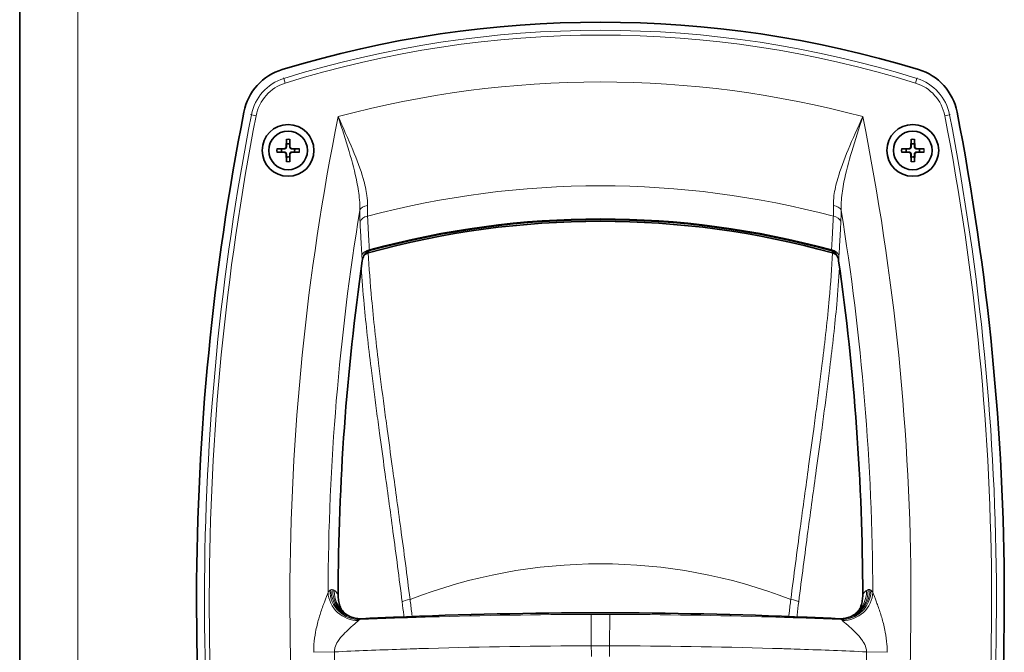
# Model space of a CAD drawing. Units: millimetres. Extents: x 0 to 3360, y 0 to 2376.
# Drawn here: x 1449 to 1652, y 1819 to 1950 of the extents above; entities that cross this region are included whole.
import ezdxf

# ---------------------------------------------------------------- set-up
doc = ezdxf.new("R2010")
doc.units = ezdxf.units.MM
doc.header["$LTSCALE"] = 8
doc.layers.add('Visibile (ISO)', color=7, linetype='Continuous', lineweight=35)
doc.layers.add('Visibile sottile (ISO)', color=7, linetype='Continuous', lineweight=18)

msp = doc.modelspace()

# ---------------------------------------------------------------- linework, layer by layer
at = {"layer": 'Visibile (ISO)'}
for p, q in [((1448.904, 1586.934), (1448.904, 2074.934)), ((1504.035, 1925.293), (1503.968, 1923.636)), ((1504.689, 1925.293), (1504.756, 1923.636)), ((1633.119, 1925.293), (1633.051, 1923.636)), ((1633.772, 1925.293), (1633.839, 1923.636)), ((1502.003, 1923.26), (1503.66, 1923.328)), ((1502.003, 1922.607), (1503.66, 1922.54)), ((1506.721, 1923.26), (1505.064, 1923.328)), ((1506.721, 1922.607), (1505.064, 1922.54)), ((1631.086, 1923.26), (1632.743, 1923.328)), ((1631.086, 1922.607), (1632.743, 1922.54)), ((1635.805, 1923.26), (1634.147, 1923.328)), ((1635.805, 1922.607), (1634.147, 1922.54)), ((1504.035, 1920.575), (1503.968, 1922.232)), ((1504.689, 1920.575), (1504.756, 1922.232)), ((1633.119, 1920.575), (1633.051, 1922.232)), ((1633.772, 1920.575), (1633.839, 1922.232))]:
    msp.add_line(p, q, dxfattribs=at)
for centre, radius in [((1504.362, 1922.934), 5.35), ((1504.362, 1922.934), 4), ((1633.445, 1922.934), 5.35), ((1633.445, 1922.934), 4)]:
    msp.add_circle(centre, radius, dxfattribs=at)
for centre, radius, start, end in [((1568.904, 1723.434), 226, 73.09069, 106.90931), ((1506.515, 1928.66), 11.5, 106.90931, 168.93701), ((1631.293, 1928.66), 11.5, 11.06299, 73.09069), ((2011.454, 1829.934), 526, 168.93701, 190.82192), ((1126.354, 1829.934), 526, 349.17808, 11.06299), ((1504.362, 1922.934), 1.366, 165.75583, 194.24417), ((1503.647, 1923.649), 0.321, 272.33179, 357.66821), ((1504.362, 1922.934), 1.366, 75.75583, 104.24417), ((1505.077, 1923.649), 0.321, 182.33179, 267.66821), ((1504.362, 1922.934), 1.366, 345.75583, 14.24417), ((1633.445, 1922.934), 1.366, 165.75583, 194.24417), ((1632.73, 1923.649), 0.321, 272.33179, 357.66821), ((1633.445, 1922.934), 1.366, 75.75583, 104.24417), ((1634.16, 1923.649), 0.321, 182.33179, 267.66821), ((1633.445, 1922.934), 1.366, 345.75583, 14.24417), ((1503.647, 1922.219), 0.321, 2.33179, 87.66821), ((1504.362, 1922.934), 1.366, 255.75583, 284.24417), ((1505.077, 1922.219), 0.321, 92.33179, 177.66821), ((1632.73, 1922.219), 0.321, 2.33179, 87.66821), ((1633.445, 1922.934), 1.366, 255.75583, 284.24417), ((1634.16, 1922.219), 0.321, 92.33179, 177.66821), ((1568.904, 1727.934), 180.713, 74.69268, 105.30732), ((1568.904, 1728.934), 179.37, 74.48841, 105.51159), ((2011.404, 1829.934), 496.699, 171.87539, 179.86699), ((1126.404, 1829.934), 496.699, 0.13301, 8.12461), ((1568.904, 827.434), 999.977, 87.550357, 92.449643), ((1568.904, 827.434), 999.977, 92.449643, 92.825717), ((1568.904, 827.434), 999.977, 87.174283, 87.550357)]:
    msp.add_arc(centre, radius, start, end, dxfattribs=at)
for points, weights in [([(1504.032, 1925.173), (1504.028, 1924.601), (1504.026, 1924.258)], [1.00209918286, 1.03498149401, 1]), ([(1504.698, 1924.258), (1504.696, 1924.601), (1504.692, 1925.173)], [1, 1.03498149401, 1.00209918286]), ([(1633.115, 1925.173), (1633.112, 1924.601), (1633.109, 1924.258)], [1.00209918286, 1.03498149401, 1]), ([(1633.781, 1924.258), (1633.779, 1924.601), (1633.776, 1925.173)], [1, 1.03498149401, 1.00209918286]), ([(1503.038, 1923.27), (1502.695, 1923.268), (1502.123, 1923.264)], [1, 1.03498149401, 1.00209918286]), ([(1502.123, 1922.604), (1502.695, 1922.6), (1503.038, 1922.598)], [1.00209918286, 1.03498149401, 1]), ([(1503.662, 1923.29), (1503.434, 1923.282), (1503.038, 1923.27)], [1.50041147013, 1.28025903786, 1]), ([(1504.026, 1924.258), (1504.013, 1923.862), (1504.006, 1923.634)], [1, 1.28025903786, 1.50041147013]), ([(1504.718, 1923.634), (1504.711, 1923.862), (1504.698, 1924.258)], [1.50041147013, 1.28025903786, 1]), ([(1505.686, 1923.27), (1505.29, 1923.282), (1505.062, 1923.29)], [1, 1.28025903786, 1.50041147013]), ([(1506.601, 1923.264), (1506.03, 1923.268), (1505.686, 1923.27)], [1.00209918286, 1.03498149401, 1]), ([(1505.686, 1922.598), (1506.03, 1922.6), (1506.601, 1922.604)], [1, 1.03498149401, 1.00209918286]), ([(1632.122, 1923.27), (1631.778, 1923.268), (1631.206, 1923.264)], [1, 1.03498149401, 1.00209918286]), ([(1631.206, 1922.604), (1631.778, 1922.6), (1632.122, 1922.598)], [1.00209918286, 1.03498149401, 1]), ([(1632.745, 1923.29), (1632.518, 1923.282), (1632.122, 1923.27)], [1.50041147013, 1.28025903786, 1]), ([(1633.109, 1924.258), (1633.097, 1923.862), (1633.089, 1923.634)], [1, 1.28025903786, 1.50041147013]), ([(1633.801, 1923.634), (1633.794, 1923.862), (1633.781, 1924.258)], [1.50041147013, 1.28025903786, 1]), ([(1634.769, 1923.27), (1634.373, 1923.282), (1634.146, 1923.29)], [1, 1.28025903786, 1.50041147013]), ([(1635.685, 1923.264), (1635.113, 1923.268), (1634.769, 1923.27)], [1.00209918286, 1.03498149401, 1]), ([(1634.769, 1922.598), (1635.113, 1922.6), (1635.685, 1922.604)], [1, 1.03498149401, 1.00209918286]), ([(1503.038, 1922.598), (1503.434, 1922.585), (1503.662, 1922.578)], [1, 1.28025903786, 1.50041147013]), ([(1504.006, 1922.233), (1504.013, 1922.006), (1504.026, 1921.61)], [1.50041147013, 1.28025903786, 1]), ([(1504.026, 1921.61), (1504.028, 1921.266), (1504.032, 1920.695)], [1, 1.03498149401, 1.00209918286]), ([(1504.692, 1920.695), (1504.696, 1921.266), (1504.698, 1921.61)], [1.00209918286, 1.03498149401, 1]), ([(1504.698, 1921.61), (1504.711, 1922.006), (1504.718, 1922.233)], [1, 1.28025903786, 1.50041147013]), ([(1505.062, 1922.578), (1505.29, 1922.585), (1505.686, 1922.598)], [1.50041147013, 1.28025903786, 1]), ([(1632.122, 1922.598), (1632.518, 1922.585), (1632.745, 1922.578)], [1, 1.28025903786, 1.50041147013]), ([(1633.089, 1922.233), (1633.097, 1922.006), (1633.109, 1921.61)], [1.50041147013, 1.28025903786, 1]), ([(1633.109, 1921.61), (1633.112, 1921.266), (1633.115, 1920.695)], [1, 1.03498149401, 1.00209918286]), ([(1633.776, 1920.695), (1633.779, 1921.266), (1633.781, 1921.61)], [1.00209918286, 1.03498149401, 1]), ([(1633.781, 1921.61), (1633.794, 1922.006), (1633.801, 1922.233)], [1, 1.28025903786, 1.50041147013]), ([(1634.146, 1922.578), (1634.373, 1922.585), (1634.769, 1922.598)], [1.50041147013, 1.28025903786, 1])]:
    msp.add_rational_spline(points, weights, degree=2, dxfattribs=at)
for points, knots in [([(1504.032, 1925.173), (1504.032, 1925.179), (1504.032, 1925.189), (1504.033, 1925.21), (1504.033, 1925.226), (1504.034, 1925.257), (1504.035, 1925.276), (1504.035, 1925.293)], [0.045199036, 0.045199036, 0.045199036, 0.045199036, 0.049168041, 0.049168041, 0.054114883, 0.054114883, 0.059107273, 0.059107273, 0.059107273, 0.059107273]), ([(1504.689, 1925.293), (1504.689, 1925.276), (1504.69, 1925.257), (1504.691, 1925.226), (1504.692, 1925.21), (1504.692, 1925.189), (1504.692, 1925.179), (1504.692, 1925.173)], [0.019718957, 0.019718957, 0.019718957, 0.019718957, 0.024711347, 0.024711347, 0.02965819, 0.02965819, 0.033627194, 0.033627194, 0.033627194, 0.033627194]), ([(1633.115, 1925.173), (1633.115, 1925.179), (1633.115, 1925.189), (1633.116, 1925.21), (1633.116, 1925.226), (1633.117, 1925.257), (1633.118, 1925.276), (1633.119, 1925.293)], [0.045199036, 0.045199036, 0.045199036, 0.045199036, 0.049168041, 0.049168041, 0.054114883, 0.054114883, 0.059107273, 0.059107273, 0.059107273, 0.059107273]), ([(1633.772, 1925.293), (1633.773, 1925.276), (1633.773, 1925.257), (1633.774, 1925.226), (1633.775, 1925.21), (1633.775, 1925.189), (1633.776, 1925.179), (1633.776, 1925.173)], [0.019718957, 0.019718957, 0.019718957, 0.019718957, 0.024711347, 0.024711347, 0.02965819, 0.02965819, 0.033627194, 0.033627194, 0.033627194, 0.033627194]), ([(1502.003, 1923.26), (1502.02, 1923.261), (1502.039, 1923.262), (1502.07, 1923.263), (1502.086, 1923.263), (1502.107, 1923.264), (1502.116, 1923.264), (1502.123, 1923.264)], [0.019718957, 0.019718957, 0.019718957, 0.019718957, 0.024711347, 0.024711347, 0.02965819, 0.02965819, 0.033627194, 0.033627194, 0.033627194, 0.033627194]), ([(1502.123, 1922.604), (1502.116, 1922.604), (1502.107, 1922.604), (1502.086, 1922.604), (1502.07, 1922.605), (1502.039, 1922.606), (1502.02, 1922.607), (1502.003, 1922.607)], [0.045199036, 0.045199036, 0.045199036, 0.045199036, 0.049168041, 0.049168041, 0.054114883, 0.054114883, 0.059107273, 0.059107273, 0.059107273, 0.059107273]), ([(1504.006, 1923.634), (1504.005, 1923.613), (1504.003, 1923.592), (1503.992, 1923.542), (1503.981, 1923.509), (1503.948, 1923.447), (1503.926, 1923.418), (1503.878, 1923.37), (1503.849, 1923.348), (1503.787, 1923.315), (1503.754, 1923.304), (1503.703, 1923.293), (1503.683, 1923.291), (1503.662, 1923.29)], [0.159562945, 0.159562945, 0.159562945, 0.159562945, 0.166101018, 0.166101018, 0.176221843, 0.176221843, 0.186342668, 0.186342668, 0.196463492, 0.196463492, 0.206584317, 0.206584317, 0.21312239, 0.21312239, 0.21312239, 0.21312239]), ([(1505.062, 1923.29), (1505.041, 1923.291), (1505.021, 1923.293), (1504.97, 1923.304), (1504.937, 1923.315), (1504.875, 1923.348), (1504.846, 1923.37), (1504.798, 1923.418), (1504.776, 1923.447), (1504.743, 1923.509), (1504.732, 1923.542), (1504.721, 1923.592), (1504.719, 1923.613), (1504.718, 1923.634)], [0.159562945, 0.159562945, 0.159562945, 0.159562945, 0.166101018, 0.166101018, 0.176221843, 0.176221843, 0.186342668, 0.186342668, 0.196463492, 0.196463492, 0.206584317, 0.206584317, 0.21312239, 0.21312239, 0.21312239, 0.21312239]), ([(1506.601, 1923.264), (1506.608, 1923.264), (1506.617, 1923.264), (1506.638, 1923.263), (1506.654, 1923.263), (1506.685, 1923.262), (1506.705, 1923.261), (1506.721, 1923.26)], [0.045199036, 0.045199036, 0.045199036, 0.045199036, 0.049168041, 0.049168041, 0.054114883, 0.054114883, 0.059107273, 0.059107273, 0.059107273, 0.059107273]), ([(1506.721, 1922.607), (1506.705, 1922.607), (1506.685, 1922.606), (1506.654, 1922.605), (1506.638, 1922.604), (1506.617, 1922.604), (1506.608, 1922.604), (1506.601, 1922.604)], [0.019718957, 0.019718957, 0.019718957, 0.019718957, 0.024711347, 0.024711347, 0.02965819, 0.02965819, 0.033627194, 0.033627194, 0.033627194, 0.033627194]), ([(1631.086, 1923.26), (1631.103, 1923.261), (1631.122, 1923.262), (1631.153, 1923.263), (1631.17, 1923.263), (1631.191, 1923.264), (1631.2, 1923.264), (1631.206, 1923.264)], [0.019718957, 0.019718957, 0.019718957, 0.019718957, 0.024711347, 0.024711347, 0.02965819, 0.02965819, 0.033627194, 0.033627194, 0.033627194, 0.033627194]), ([(1631.206, 1922.604), (1631.2, 1922.604), (1631.191, 1922.604), (1631.17, 1922.604), (1631.153, 1922.605), (1631.122, 1922.606), (1631.103, 1922.607), (1631.086, 1922.607)], [0.045199036, 0.045199036, 0.045199036, 0.045199036, 0.049168041, 0.049168041, 0.054114883, 0.054114883, 0.059107273, 0.059107273, 0.059107273, 0.059107273]), ([(1633.089, 1923.634), (1633.089, 1923.613), (1633.086, 1923.592), (1633.076, 1923.542), (1633.064, 1923.509), (1633.031, 1923.447), (1633.009, 1923.418), (1632.961, 1923.37), (1632.932, 1923.348), (1632.87, 1923.315), (1632.837, 1923.304), (1632.787, 1923.293), (1632.766, 1923.291), (1632.745, 1923.29)], [0.159562945, 0.159562945, 0.159562945, 0.159562945, 0.166101018, 0.166101018, 0.176221843, 0.176221843, 0.186342668, 0.186342668, 0.196463492, 0.196463492, 0.206584317, 0.206584317, 0.21312239, 0.21312239, 0.21312239, 0.21312239]), ([(1634.146, 1923.29), (1634.125, 1923.291), (1634.104, 1923.293), (1634.054, 1923.304), (1634.021, 1923.315), (1633.958, 1923.348), (1633.929, 1923.37), (1633.882, 1923.418), (1633.86, 1923.447), (1633.827, 1923.509), (1633.815, 1923.542), (1633.805, 1923.592), (1633.802, 1923.613), (1633.801, 1923.634)], [0.159562945, 0.159562945, 0.159562945, 0.159562945, 0.166101018, 0.166101018, 0.176221843, 0.176221843, 0.186342668, 0.186342668, 0.196463492, 0.196463492, 0.206584317, 0.206584317, 0.21312239, 0.21312239, 0.21312239, 0.21312239]), ([(1635.685, 1923.264), (1635.691, 1923.264), (1635.7, 1923.264), (1635.721, 1923.263), (1635.738, 1923.263), (1635.768, 1923.262), (1635.788, 1923.261), (1635.805, 1923.26)], [0.045199036, 0.045199036, 0.045199036, 0.045199036, 0.049168041, 0.049168041, 0.054114883, 0.054114883, 0.059107273, 0.059107273, 0.059107273, 0.059107273]), ([(1635.805, 1922.607), (1635.788, 1922.607), (1635.768, 1922.606), (1635.738, 1922.605), (1635.721, 1922.604), (1635.7, 1922.604), (1635.691, 1922.604), (1635.685, 1922.604)], [0.019718957, 0.019718957, 0.019718957, 0.019718957, 0.024711347, 0.024711347, 0.02965819, 0.02965819, 0.033627194, 0.033627194, 0.033627194, 0.033627194]), ([(1503.662, 1922.578), (1503.683, 1922.577), (1503.703, 1922.575), (1503.754, 1922.564), (1503.787, 1922.553), (1503.849, 1922.519), (1503.878, 1922.498), (1503.926, 1922.45), (1503.948, 1922.421), (1503.981, 1922.359), (1503.992, 1922.326), (1504.003, 1922.275), (1504.005, 1922.254), (1504.006, 1922.233)], [0.159562945, 0.159562945, 0.159562945, 0.159562945, 0.166101018, 0.166101018, 0.176221843, 0.176221843, 0.186342668, 0.186342668, 0.196463492, 0.196463492, 0.206584317, 0.206584317, 0.21312239, 0.21312239, 0.21312239, 0.21312239]), ([(1504.035, 1920.575), (1504.035, 1920.591), (1504.034, 1920.611), (1504.033, 1920.641), (1504.033, 1920.658), (1504.032, 1920.679), (1504.032, 1920.688), (1504.032, 1920.695)], [0.019718957, 0.019718957, 0.019718957, 0.019718957, 0.024711347, 0.024711347, 0.02965819, 0.02965819, 0.033627194, 0.033627194, 0.033627194, 0.033627194]), ([(1504.692, 1920.695), (1504.692, 1920.688), (1504.692, 1920.679), (1504.692, 1920.658), (1504.691, 1920.641), (1504.69, 1920.611), (1504.689, 1920.591), (1504.689, 1920.575)], [0.045199036, 0.045199036, 0.045199036, 0.045199036, 0.049168041, 0.049168041, 0.054114883, 0.054114883, 0.059107273, 0.059107273, 0.059107273, 0.059107273]), ([(1504.718, 1922.233), (1504.719, 1922.254), (1504.721, 1922.275), (1504.732, 1922.326), (1504.743, 1922.359), (1504.776, 1922.421), (1504.798, 1922.45), (1504.846, 1922.498), (1504.875, 1922.519), (1504.937, 1922.553), (1504.97, 1922.564), (1505.021, 1922.575), (1505.041, 1922.577), (1505.062, 1922.578)], [0.159562945, 0.159562945, 0.159562945, 0.159562945, 0.166101018, 0.166101018, 0.176221843, 0.176221843, 0.186342668, 0.186342668, 0.196463492, 0.196463492, 0.206584317, 0.206584317, 0.21312239, 0.21312239, 0.21312239, 0.21312239]), ([(1632.745, 1922.578), (1632.766, 1922.577), (1632.787, 1922.575), (1632.837, 1922.564), (1632.87, 1922.553), (1632.932, 1922.519), (1632.961, 1922.498), (1633.009, 1922.45), (1633.031, 1922.421), (1633.064, 1922.359), (1633.076, 1922.326), (1633.086, 1922.275), (1633.089, 1922.254), (1633.089, 1922.233)], [0.159562945, 0.159562945, 0.159562945, 0.159562945, 0.166101018, 0.166101018, 0.176221843, 0.176221843, 0.186342668, 0.186342668, 0.196463492, 0.196463492, 0.206584317, 0.206584317, 0.21312239, 0.21312239, 0.21312239, 0.21312239]), ([(1633.119, 1920.575), (1633.118, 1920.591), (1633.117, 1920.611), (1633.116, 1920.641), (1633.116, 1920.658), (1633.115, 1920.679), (1633.115, 1920.688), (1633.115, 1920.695)], [0.019718957, 0.019718957, 0.019718957, 0.019718957, 0.024711347, 0.024711347, 0.02965819, 0.02965819, 0.033627194, 0.033627194, 0.033627194, 0.033627194]), ([(1633.776, 1920.695), (1633.776, 1920.688), (1633.775, 1920.679), (1633.775, 1920.658), (1633.774, 1920.641), (1633.773, 1920.611), (1633.773, 1920.591), (1633.772, 1920.575)], [0.045199036, 0.045199036, 0.045199036, 0.045199036, 0.049168041, 0.049168041, 0.054114883, 0.054114883, 0.059107273, 0.059107273, 0.059107273, 0.059107273]), ([(1633.801, 1922.233), (1633.802, 1922.254), (1633.805, 1922.275), (1633.815, 1922.326), (1633.827, 1922.359), (1633.86, 1922.421), (1633.882, 1922.45), (1633.929, 1922.498), (1633.958, 1922.519), (1634.021, 1922.553), (1634.054, 1922.564), (1634.104, 1922.575), (1634.125, 1922.577), (1634.146, 1922.578)], [0.159562945, 0.159562945, 0.159562945, 0.159562945, 0.166101018, 0.166101018, 0.176221843, 0.176221843, 0.186342668, 0.186342668, 0.196463492, 0.196463492, 0.206584317, 0.206584317, 0.21312239, 0.21312239, 0.21312239, 0.21312239]), ([(1519.69, 1900.131), (1519.717, 1900.323), (1519.76, 1900.513), (1519.875, 1900.879), (1519.948, 1901.055), (1520.126, 1901.386), (1520.231, 1901.54), (1520.467, 1901.813), (1520.599, 1901.931), (1520.884, 1902.121), (1521.038, 1902.193), (1521.196, 1902.236)], [0, 0, 0, 0, 0.06604026, 0.06604026, 0.13208051, 0.13208051, 0.19812077, 0.19812077, 0.26416103, 0.26416103, 0.33020128, 0.33020128, 0.33020128, 0.33020128]), ([(1520.934, 1901.771), (1520.732, 1901.714), (1520.544, 1901.619), (1520.223, 1901.379), (1520.089, 1901.243), (1519.973, 1901.093)], [0, 0, 0, 0, 0.06308854, 0.06308854, 0.11991106, 0.11991106, 0.11991106, 0.11991106]), ([(1618.118, 1900.131), (1618.09, 1900.323), (1618.048, 1900.513), (1617.932, 1900.879), (1617.859, 1901.055), (1617.681, 1901.386), (1617.577, 1901.54), (1617.341, 1901.813), (1617.208, 1901.931), (1616.923, 1902.121), (1616.769, 1902.193), (1616.611, 1902.236)], [0, 0, 0, 0, 0.06604026, 0.06604026, 0.13208051, 0.13208051, 0.19812077, 0.19812077, 0.26416103, 0.26416103, 0.33020128, 0.33020128, 0.33020128, 0.33020128]), ([(1616.873, 1901.771), (1617.076, 1901.714), (1617.264, 1901.619), (1617.585, 1901.379), (1617.719, 1901.243), (1617.835, 1901.093)], [0, 0, 0, 0, 0.06308854, 0.06308854, 0.11991106, 0.11991106, 0.11991106, 0.11991106]), ([(1515.267, 1828.337), (1515.197, 1828.506), (1515.133, 1828.676), (1515.015, 1829.028), (1514.961, 1829.211), (1514.869, 1829.581), (1514.83, 1829.767), (1514.767, 1830.143), (1514.744, 1830.332), (1514.713, 1830.71), (1514.705, 1830.899), (1514.706, 1831.087)], [0.19481146, 0.19481146, 0.19481146, 0.19481146, 0.25294015, 0.25294015, 0.31369438, 0.31369438, 0.37444862, 0.37444862, 0.43520285, 0.43520285, 0.49595709, 0.49595709, 0.49595709, 0.49595709]), ([(1622.541, 1828.337), (1622.611, 1828.506), (1622.675, 1828.676), (1622.793, 1829.028), (1622.846, 1829.211), (1622.939, 1829.581), (1622.978, 1829.767), (1623.04, 1830.143), (1623.064, 1830.332), (1623.095, 1830.71), (1623.102, 1830.899), (1623.102, 1831.087)], [0.19481146, 0.19481146, 0.19481146, 0.19481146, 0.25294015, 0.25294015, 0.31369438, 0.31369438, 0.37444862, 0.37444862, 0.43520285, 0.43520285, 0.49595709, 0.49595709, 0.49595709, 0.49595709]), ([(1517.199, 1826.608), (1516.801, 1826.803), (1516.485, 1827.019), (1515.965, 1827.44), (1515.777, 1827.639), (1515.504, 1827.961), (1515.42, 1828.084), (1515.308, 1828.259), (1515.281, 1828.311), (1515.265, 1828.341), (1515.263, 1828.345), (1515.263, 1828.345)], [0.01316545, 0.01316545, 0.01316545, 0.01316545, 0.11779684, 0.11779684, 0.23559367, 0.23559367, 0.35339051, 0.35339051, 0.47118734, 0.47118734, 0.51629272, 0.51629272, 0.51629272, 0.51629272]), ([(1620.608, 1826.608), (1621.007, 1826.803), (1621.323, 1827.019), (1621.842, 1827.44), (1622.031, 1827.639), (1622.303, 1827.961), (1622.388, 1828.084), (1622.5, 1828.259), (1622.527, 1828.311), (1622.542, 1828.341), (1622.544, 1828.345), (1622.544, 1828.345)], [0.01316545, 0.01316545, 0.01316545, 0.01316545, 0.11779684, 0.11779684, 0.23559367, 0.23559367, 0.35339051, 0.35339051, 0.47118734, 0.47118734, 0.51629272, 0.51629272, 0.51629272, 0.51629272]), ([(1517.039, 1826.677), (1517.179, 1826.614), (1517.328, 1826.554), (1517.64, 1826.446), (1517.804, 1826.396), (1518.143, 1826.312), (1518.319, 1826.277), (1518.68, 1826.223), (1518.864, 1826.204), (1519.235, 1826.186), (1519.422, 1826.186), (1519.607, 1826.195)], [-0.21240991, -0.21240991, -0.21240991, -0.21240991, -0.19117741, -0.19117741, -0.1699449, -0.1699449, -0.1487124, -0.1487124, -0.12747989, -0.12747989, -0.10624739, -0.10624739, -0.10624739, -0.10624739]), ([(1620.768, 1826.677), (1620.628, 1826.614), (1620.48, 1826.554), (1620.168, 1826.446), (1620.004, 1826.396), (1619.664, 1826.312), (1619.488, 1826.277), (1619.128, 1826.223), (1618.944, 1826.204), (1618.573, 1826.186), (1618.386, 1826.186), (1618.201, 1826.195)], [-0.21240991, -0.21240991, -0.21240991, -0.21240991, -0.19117741, -0.19117741, -0.1699449, -0.1699449, -0.1487124, -0.1487124, -0.12747989, -0.12747989, -0.10624739, -0.10624739, -0.10624739, -0.10624739])]:
    msp.add_open_spline(points, degree=3, knots=knots, dxfattribs=at)
at = {"layer": 'Visibile sottile (ISO)'}
for p, q in [((1460.904, 2074.934), (1460.904, 1586.934)), ((1503.495, 1937.801), (1503.448, 1937.953)), ((1503.495, 1937.801), (1503.792, 1936.847)), ((1634.312, 1937.801), (1634.015, 1936.847)), ((1634.312, 1937.801), (1634.359, 1937.953)), ((1496.776, 1930.303), (1496.62, 1930.333)), ((1496.776, 1930.303), (1497.757, 1930.111)), ((1641.032, 1930.303), (1640.051, 1930.111)), ((1641.032, 1930.303), (1641.187, 1930.333)), ((1503.66, 1923.328), (1503.662, 1923.29)), ((1503.968, 1923.636), (1504.006, 1923.634)), ((1504.756, 1923.636), (1504.718, 1923.634)), ((1505.064, 1923.328), (1505.062, 1923.29)), ((1632.743, 1923.328), (1632.745, 1923.29)), ((1633.051, 1923.636), (1633.089, 1923.634)), ((1633.839, 1923.636), (1633.801, 1923.634)), ((1634.147, 1923.328), (1634.146, 1923.29)), ((1503.66, 1922.54), (1503.662, 1922.578)), ((1503.968, 1922.232), (1504.006, 1922.233)), ((1504.756, 1922.232), (1504.718, 1922.233)), ((1505.064, 1922.54), (1505.062, 1922.578)), ((1632.743, 1922.54), (1632.745, 1922.578)), ((1633.051, 1922.232), (1633.089, 1922.233)), ((1633.839, 1922.232), (1633.801, 1922.233)), ((1634.147, 1922.54), (1634.146, 1922.578)), ((1521.165, 1902.349), (1521.196, 1902.236)), ((1616.642, 1902.349), (1616.611, 1902.236)), ((1519.682, 1900.132), (1519.69, 1900.131)), ((1618.125, 1900.132), (1618.118, 1900.131)), ((1514.698, 1831.087), (1514.706, 1831.087)), ((1623.109, 1831.087), (1623.102, 1831.087)), ((1567.002, 1820.601), (1566.989, 1827.076)), ((1570.806, 1820.601), (1570.818, 1827.076)), ((1513.929, 1819.346), (1509.678, 1819.255)), ((1623.879, 1819.346), (1628.13, 1819.255))]:
    msp.add_line(p, q, dxfattribs=at)
for centre, radius, start, end in [((1568.904, 1727.934), 219.824, 72.68951, 107.31049), ((1568.904, 1727.934), 218.825, 72.68951, 107.31049), ((1506.418, 1928.422), 9.824, 107.31049, 168.96402), ((1506.418, 1928.422), 8.825, 107.31049, 168.96402), ((1568.904, 1727.934), 209.14, 74.9797, 105.0203), ((1631.389, 1928.422), 8.825, 11.03598, 72.68951), ((1631.389, 1928.422), 9.824, 11.03598, 72.68951), ((2011.404, 1829.934), 524.324, 168.96402, 190.81171), ((2011.404, 1829.934), 523.325, 168.96402, 190.81171), ((2011.404, 1829.934), 506.667, 168.61747, 191.14134), ((1126.404, 1829.934), 506.667, 348.85866, 11.38253), ((1126.404, 1829.934), 523.325, 349.18829, 11.03598), ((1126.404, 1829.934), 524.324, 349.18829, 11.03598), ((1504.362, 1922.934), 2.264, 81.61132, 98.38868), ((1504.362, 1922.934), 2.382, 82.11769, 97.88231), ((1633.445, 1922.934), 2.264, 81.61132, 98.38868), ((1633.445, 1922.934), 2.382, 82.11769, 97.88231), ((1504.362, 1922.934), 2.382, 172.11769, 187.88231), ((1504.362, 1922.934), 2.264, 171.61132, 188.38868), ((1504.362, 1922.934), 2.264, 351.61132, 8.38868), ((1504.362, 1922.934), 2.382, 352.11769, 7.88231), ((1633.445, 1922.934), 2.382, 172.11769, 187.88231), ((1633.445, 1922.934), 2.264, 171.61132, 188.38868), ((1633.445, 1922.934), 2.264, 351.61132, 8.38868), ((1633.445, 1922.934), 2.382, 352.11769, 7.88231), ((1504.362, 1922.934), 2.264, 261.61132, 278.38868), ((1504.362, 1922.934), 2.382, 262.11769, 277.88231), ((1633.445, 1922.934), 2.264, 261.61132, 278.38868), ((1633.445, 1922.934), 2.382, 262.11769, 277.88231), ((1568.904, 1727.934), 187.691, 75.14399, 104.85601), ((2011.404, 1829.934), 498.788, 170.69798, 179.80437), ((1126.404, 1829.934), 498.788, 0.19563, 9.30202), ((1568.904, 1727.934), 180.92, 74.6985, 105.3015), ((1568.904, 1727.934), 180.83, 74.69268, 105.30732), ((2011.404, 1829.934), 496.707, 171.87539, 179.86699), ((1126.404, 1829.934), 496.707, 0.13301, 8.12461), ((1568.904, 1728.934), 108.609, 68.76322, 111.23678), ((1568.904, 827.434), 999.954, 87.163624, 92.836376), ((1568.904, 827.434), 999.644, 89.890273, 90.109727), ((2011.404, 1829.934), 497.588, 181.2193, 183.39979), ((1568.904, 827.434), 993.169, 89.890273, 90.109727), ((2011.404, 1829.934), 444.5, 181.20309, 181.48433), ((1126.404, 1829.934), 444.5, 358.51567, 358.79691), ((1126.404, 1829.934), 497.588, 356.60021, 358.7807)]:
    msp.add_arc(centre, radius, start, end, dxfattribs=at)
for centre, major_axis, ratio, start_param, end_param in [((1521.118, 1910.239), (-2, -0.001), 0.6771817, 4.887607, 6.0449439), ((1616.689, 1910.239), (2, -0.001), 0.6771817, 0.2382414, 1.3955783), ((1521.174, 1907.87), (-1.998, -0.099), 0.7589582, 4.8727249, 6.0132349), ((1616.633, 1907.87), (1.998, -0.099), 0.7589582, 0.2699504, 1.4104604), ((1521.564, 1900.962), (-1.996, -0.126), 0.7593738, 4.8680513, 6.0130288), ((1616.244, 1900.962), (1.996, -0.126), 0.7593738, 0.2701565, 1.415134), ((1518.527, 1831.617), (-5.064, 3.217), 0.9494553, 0.5861909, 2.1793533), ((1518.901, 1832.01), (-2.873, 5.267), 0.9803323, 1.0756144, 2.6841873), ((1519.126, 1832.133), (-2.872, 5.268), 0.980332, 1.0755976, 2.6841918), ((1519.495, 1832.151), (-2.456, -5.474), 0.9819043, 5.1228436, 6.2831853), ((1519.81, 1832.01), (-2.457, -5.474), 0.9818967, 5.1233171, 6.2536134), ((1618.681, 1832.133), (2.872, 5.268), 0.980332, 3.5989935, 5.2075877), ((1618.906, 1832.01), (2.873, 5.267), 0.9803323, 3.598998, 5.2075709), ((1619.28, 1831.617), (5.064, 3.217), 0.9494553, 4.103832, 5.6969944), ((1617.997, 1832.01), (2.457, -5.474), 0.9818967, 0.0295719, 1.1598682), ((1618.312, 1832.151), (2.456, -5.474), 0.9819043, 0, 1.1603417), ((1529.765, 1829.649), (1.985, 0.246), 0.270465, 1.6389503, 2.7133616), ((1608.043, 1829.649), (-1.985, 0.246), 0.270465, 3.5698237, 4.644235)]:
    msp.add_ellipse(centre, major_axis=major_axis, ratio=ratio, start_param=start_param, end_param=end_param, dxfattribs=at)
for points, knots in [([(1514.703, 1929.929), (1515.476, 1927.507), (1516.269, 1925.074), (1517.607, 1920.557), (1518.173, 1918.452), (1518.831, 1915.16), (1519.021, 1913.918), (1519.175, 1911.982), (1519.197, 1911.258), (1519.175, 1910.557)], [-0.0153507, -0.0153507, -0.0153507, -0.0153507, 0.7966488, 0.7966488, 1.528592, 1.528592, 1.9860565, 1.9860565, 2.2719718, 2.2719718, 2.2719718, 2.2719718]), ([(1520.769, 1911.572), (1520.781, 1912.23), (1520.737, 1912.911), (1520.5, 1914.734), (1520.232, 1915.906), (1519.331, 1919.017), (1518.571, 1921.011), (1516.785, 1925.302), (1515.733, 1927.618), (1514.703, 1929.929)], [-2.2719718, -2.2719718, -2.2719718, -2.2719718, -1.9860565, -1.9860565, -1.528592, -1.528592, -0.7966488, -0.7966488, 0.0153507, 0.0153507, 0.0153507, 0.0153507]), ([(1617.039, 1911.572), (1617.026, 1912.23), (1617.07, 1912.911), (1617.308, 1914.734), (1617.575, 1915.906), (1618.476, 1919.017), (1619.237, 1921.011), (1621.022, 1925.302), (1622.074, 1927.618), (1623.105, 1929.929)], [-2.2719718, -2.2719718, -2.2719718, -2.2719718, -1.9860565, -1.9860565, -1.528592, -1.528592, -0.7966488, -0.7966488, 0.0153507, 0.0153507, 0.0153507, 0.0153507]), ([(1623.105, 1929.929), (1622.331, 1927.507), (1621.539, 1925.074), (1620.201, 1920.557), (1619.634, 1918.452), (1618.976, 1915.16), (1618.786, 1913.918), (1618.632, 1911.982), (1618.61, 1911.258), (1618.633, 1910.557)], [-0.0153507, -0.0153507, -0.0153507, -0.0153507, 0.7966488, 0.7966488, 1.528592, 1.528592, 1.9860565, 1.9860565, 2.2719718, 2.2719718, 2.2719718, 2.2719718]), ([(1519.175, 1910.557), (1519.175, 1910.259), (1519.177, 1909.967), (1519.186, 1909.422), (1519.192, 1909.168), (1519.204, 1908.765), (1519.21, 1908.611), (1519.22, 1908.366), (1519.225, 1908.272), (1519.229, 1908.179)], [-0.34103288, -0.34103288, -0.34103288, -0.34103288, -0.21996621, -0.21996621, -0.11083568, -0.11083568, -0.04262911, -0.04262911, 0, 0, 0, 0]), ([(1520.781, 1909.351), (1520.779, 1909.438), (1520.776, 1909.525), (1520.77, 1909.754), (1520.767, 1909.897), (1520.762, 1910.274), (1520.76, 1910.511), (1520.761, 1911.02), (1520.764, 1911.294), (1520.769, 1911.572)], [0, 0, 0, 0, 0.04262911, 0.04262911, 0.11083568, 0.11083568, 0.21996621, 0.21996621, 0.34103288, 0.34103288, 0.34103288, 0.34103288]), ([(1617.026, 1909.351), (1617.029, 1909.438), (1617.031, 1909.525), (1617.037, 1909.754), (1617.04, 1909.897), (1617.046, 1910.274), (1617.047, 1910.511), (1617.047, 1911.02), (1617.044, 1911.294), (1617.039, 1911.572)], [0, 0, 0, 0, 0.04262911, 0.04262911, 0.11083568, 0.11083568, 0.21996621, 0.21996621, 0.34103288, 0.34103288, 0.34103288, 0.34103288]), ([(1618.633, 1910.557), (1618.633, 1910.259), (1618.63, 1909.967), (1618.622, 1909.422), (1618.616, 1909.168), (1618.603, 1908.765), (1618.597, 1908.611), (1618.587, 1908.366), (1618.583, 1908.272), (1618.578, 1908.179)], [-0.34103288, -0.34103288, -0.34103288, -0.34103288, -0.21996621, -0.21996621, -0.11083568, -0.11083568, -0.04262911, -0.04262911, 0, 0, 0, 0]), ([(1521.159, 1902.44), (1521.134, 1902.849), (1521.109, 1903.257), (1521.063, 1904.035), (1521.042, 1904.403), (1521.008, 1905.002), (1520.995, 1905.232), (1520.974, 1905.606), (1520.966, 1905.75), (1520.943, 1906.182), (1520.927, 1906.47), (1520.888, 1907.219), (1520.864, 1907.68), (1520.82, 1908.544), (1520.801, 1908.948), (1520.781, 1909.351)], [-1.0629623, -1.0629623, -1.0629623, -1.0629623, -0.8742865, -0.8742865, -0.7042125, -0.7042125, -0.5979163, -0.5979163, -0.5314812, -0.5314812, -0.3986109, -0.3986109, -0.1860184, -0.1860184, 0, 0, 0, 0]), ([(1616.648, 1902.44), (1616.673, 1902.849), (1616.698, 1903.257), (1616.744, 1904.035), (1616.765, 1904.403), (1616.8, 1905.002), (1616.812, 1905.232), (1616.833, 1905.606), (1616.841, 1905.75), (1616.865, 1906.182), (1616.88, 1906.47), (1616.92, 1907.219), (1616.944, 1907.68), (1616.987, 1908.544), (1617.007, 1908.948), (1617.026, 1909.351)], [-1.0629623, -1.0629623, -1.0629623, -1.0629623, -0.8742865, -0.8742865, -0.7042125, -0.7042125, -0.5979163, -0.5979163, -0.5314812, -0.5314812, -0.3986109, -0.3986109, -0.1860184, -0.1860184, 0, 0, 0, 0]), ([(1519.229, 1908.179), (1519.249, 1907.775), (1519.269, 1907.37), (1519.313, 1906.503), (1519.337, 1906.04), (1519.378, 1905.289), (1519.394, 1905), (1519.418, 1904.566), (1519.426, 1904.422), (1519.447, 1904.046), (1519.46, 1903.815), (1519.495, 1903.214), (1519.517, 1902.845), (1519.564, 1902.065), (1519.589, 1901.655), (1519.614, 1901.245)], [0, 0, 0, 0, 0.1860184, 0.1860184, 0.3986109, 0.3986109, 0.5314812, 0.5314812, 0.5979163, 0.5979163, 0.7042125, 0.7042125, 0.8742865, 0.8742865, 1.0629623, 1.0629623, 1.0629623, 1.0629623]), ([(1618.578, 1908.179), (1618.559, 1907.775), (1618.539, 1907.37), (1618.494, 1906.503), (1618.47, 1906.04), (1618.43, 1905.289), (1618.414, 1905), (1618.39, 1904.566), (1618.382, 1904.422), (1618.36, 1904.046), (1618.347, 1903.815), (1618.312, 1903.214), (1618.291, 1902.845), (1618.244, 1902.065), (1618.219, 1901.655), (1618.193, 1901.245)], [0, 0, 0, 0, 0.1860184, 0.1860184, 0.3986109, 0.3986109, 0.5314812, 0.5314812, 0.5979163, 0.5979163, 0.7042125, 0.7042125, 0.8742865, 0.8742865, 1.0629623, 1.0629623, 1.0629623, 1.0629623]), ([(1521.165, 1902.349), (1520.854, 1902.257), (1520.573, 1902.054), (1520.203, 1901.62), (1520.078, 1901.417), (1519.824, 1900.867), (1519.728, 1900.503), (1519.682, 1900.132)], [-0.33020128, -0.33020128, -0.33020128, -0.33020128, -0.20908018, -0.20908018, -0.12689386, -0.12689386, 0, 0, 0, 0]), ([(1616.642, 1902.349), (1616.953, 1902.257), (1617.235, 1902.054), (1617.604, 1901.62), (1617.729, 1901.417), (1617.984, 1900.867), (1618.08, 1900.503), (1618.125, 1900.132)], [-0.33020128, -0.33020128, -0.33020128, -0.33020128, -0.20908018, -0.20908018, -0.12689386, -0.12689386, 0, 0, 0, 0]), ([(1519.614, 1901.245), (1519.621, 1901.14), (1519.627, 1901.035), (1519.644, 1900.761), (1519.655, 1900.592), (1519.671, 1900.325), (1519.676, 1900.229), (1519.682, 1900.132)], [-0.38632498, -0.38632498, -0.38632498, -0.38632498, -0.33803435, -0.33803435, -0.26076936, -0.26076936, -0.2168381, -0.2168381, -0.2168381, -0.2168381]), ([(1529.563, 1830.168), (1528.936, 1835.139), (1528.287, 1840.06), (1527.048, 1849.239), (1526.46, 1853.515), (1525.529, 1860.29), (1525.178, 1862.854), (1524.625, 1866.942), (1524.416, 1868.496), (1523.807, 1873.097), (1523.423, 1876.083), (1522.503, 1883.61), (1522.012, 1888.028), (1521.323, 1895.56), (1521.086, 1898.749), (1520.934, 1901.771)], [0, 0, 0, 0, 1.5405902, 1.5405902, 2.9292912, 2.9292912, 3.7972294, 3.7972294, 4.3396907, 4.3396907, 5.4246134, 5.4246134, 7.1604896, 7.1604896, 8.5429745, 8.5429745, 8.5429745, 8.5429745]), ([(1608.244, 1830.168), (1608.872, 1835.139), (1609.521, 1840.06), (1610.759, 1849.239), (1611.348, 1853.515), (1612.278, 1860.29), (1612.63, 1862.854), (1613.183, 1866.942), (1613.391, 1868.496), (1614, 1873.097), (1614.385, 1876.083), (1615.305, 1883.61), (1615.796, 1888.028), (1616.485, 1895.56), (1616.721, 1898.749), (1616.873, 1901.771)], [0, 0, 0, 0, 1.5405902, 1.5405902, 2.9292912, 2.9292912, 3.7972294, 3.7972294, 4.3396907, 4.3396907, 5.4246134, 5.4246134, 7.1604896, 7.1604896, 8.5429745, 8.5429745, 8.5429745, 8.5429745]), ([(1618.193, 1901.245), (1618.187, 1901.14), (1618.18, 1901.035), (1618.163, 1900.761), (1618.153, 1900.592), (1618.137, 1900.325), (1618.131, 1900.229), (1618.125, 1900.132)], [-0.38632498, -0.38632498, -0.38632498, -0.38632498, -0.33803435, -0.33803435, -0.26076936, -0.26076936, -0.2168381, -0.2168381, -0.2168381, -0.2168381]), ([(1519.493, 1898.741), (1519.64, 1896.297), (1519.839, 1893.75), (1520.462, 1886.956), (1520.95, 1882.58), (1521.864, 1875.125), (1522.246, 1872.168), (1522.85, 1867.611), (1523.057, 1866.072), (1523.605, 1862.023), (1523.953, 1859.483), (1524.874, 1852.773), (1525.456, 1848.539), (1526.678, 1839.447), (1527.316, 1834.573), (1527.931, 1829.648)], [-8.2646706, -8.2646706, -8.2646706, -8.2646706, -7.1604896, -7.1604896, -5.4246134, -5.4246134, -4.3396907, -4.3396907, -3.7972294, -3.7972294, -2.9292912, -2.9292912, -1.5405902, -1.5405902, 0, 0, 0, 0]), ([(1618.314, 1898.741), (1618.167, 1896.297), (1617.968, 1893.75), (1617.345, 1886.956), (1616.857, 1882.58), (1615.943, 1875.125), (1615.562, 1872.168), (1614.958, 1867.611), (1614.751, 1866.072), (1614.202, 1862.023), (1613.854, 1859.483), (1612.933, 1852.773), (1612.351, 1848.539), (1611.13, 1839.447), (1610.491, 1834.573), (1609.876, 1829.648)], [-8.2646706, -8.2646706, -8.2646706, -8.2646706, -7.1604896, -7.1604896, -5.4246134, -5.4246134, -4.3396907, -4.3396907, -3.7972294, -3.7972294, -2.9292912, -2.9292912, -1.5405902, -1.5405902, 0, 0, 0, 0]), ([(1512.619, 1831.637), (1512.469, 1831.22), (1512.187, 1830.512), (1511.607, 1828.953), (1511.328, 1828.175), (1510.811, 1826.569), (1510.573, 1825.764), (1510.242, 1824.419), (1510.134, 1823.925), (1509.889, 1822.615), (1509.774, 1821.773), (1509.679, 1820.357), (1509.666, 1819.804), (1509.678, 1819.255)], [-1.7072433, -1.7072433, -1.7072433, -1.7072433, -1.2413636, -1.2413636, -0.8943637, -0.8943637, -0.5913459, -0.5913459, -0.4251472, -0.4251472, -0.1635182, -0.1635182, 0, 0, 0, 0]), ([(1512.993, 1832.035), (1512.93, 1832), (1512.867, 1831.95), (1512.742, 1831.817), (1512.68, 1831.734), (1512.619, 1831.637)], [-0.21810014, -0.21810014, -0.21810014, -0.21810014, -0.10905007, -0.10905007, 0, 0, 0, 0]), ([(1513.218, 1832.159), (1513.18, 1832.139), (1513.143, 1832.118), (1513.068, 1832.077), (1513.03, 1832.056), (1512.993, 1832.035)], [-0.12983817, -0.12983817, -0.12983817, -0.12983817, -0.06491908, -0.06491908, 0, 0, 0, 0]), ([(1513.586, 1832.178), (1513.525, 1832.206), (1513.464, 1832.218), (1513.341, 1832.212), (1513.279, 1832.193), (1513.218, 1832.159)], [-0.21240991, -0.21240991, -0.21240991, -0.21240991, -0.10620496, -0.10620496, 0, 0, 0, 0]), ([(1513.902, 1832.035), (1513.849, 1832.058), (1513.797, 1832.082), (1513.692, 1832.13), (1513.639, 1832.154), (1513.586, 1832.178)], [-0.18243605, -0.18243605, -0.18243605, -0.18243605, -0.09121803, -0.09121803, 0, 0, 0, 0]), ([(1514.698, 1831.087), (1514.645, 1831.192), (1514.591, 1831.288), (1514.329, 1831.718), (1514.116, 1831.937), (1513.902, 1832.035)], [-0.46760382, -0.46760382, -0.46760382, -0.46760382, -0.37129736, -0.37129736, 0, 0, 0, 0]), ([(1514.698, 1831.087), (1514.7, 1830.32), (1514.837, 1829.541), (1515.142, 1828.651), (1515.202, 1828.494), (1515.267, 1828.338)], [-0.49595709, -0.49595709, -0.49595709, -0.49595709, -0.24867121, -0.24867121, -0.19481251, -0.19481251, -0.19481251, -0.19481251]), ([(1623.109, 1831.087), (1623.108, 1830.32), (1622.97, 1829.541), (1622.666, 1828.651), (1622.606, 1828.494), (1622.54, 1828.338)], [-0.49595709, -0.49595709, -0.49595709, -0.49595709, -0.24867121, -0.24867121, -0.19481251, -0.19481251, -0.19481251, -0.19481251]), ([(1623.109, 1831.087), (1623.163, 1831.192), (1623.216, 1831.288), (1623.478, 1831.718), (1623.692, 1831.937), (1623.906, 1832.035)], [-0.46760382, -0.46760382, -0.46760382, -0.46760382, -0.37129736, -0.37129736, 0, 0, 0, 0]), ([(1623.906, 1832.035), (1623.958, 1832.058), (1624.011, 1832.082), (1624.116, 1832.13), (1624.168, 1832.154), (1624.221, 1832.178)], [-0.18243605, -0.18243605, -0.18243605, -0.18243605, -0.09121803, -0.09121803, 0, 0, 0, 0]), ([(1624.221, 1832.178), (1624.282, 1832.206), (1624.344, 1832.218), (1624.467, 1832.212), (1624.529, 1832.193), (1624.59, 1832.159)], [-0.21240991, -0.21240991, -0.21240991, -0.21240991, -0.10620496, -0.10620496, 0, 0, 0, 0]), ([(1624.59, 1832.159), (1624.627, 1832.139), (1624.665, 1832.118), (1624.74, 1832.077), (1624.777, 1832.056), (1624.815, 1832.035)], [-0.12983817, -0.12983817, -0.12983817, -0.12983817, -0.06491908, -0.06491908, 0, 0, 0, 0]), ([(1624.815, 1832.035), (1624.878, 1832), (1624.941, 1831.95), (1625.066, 1831.817), (1625.128, 1831.734), (1625.189, 1831.637)], [-0.21810014, -0.21810014, -0.21810014, -0.21810014, -0.10905007, -0.10905007, 0, 0, 0, 0]), ([(1625.189, 1831.637), (1625.339, 1831.22), (1625.62, 1830.512), (1626.2, 1828.953), (1626.48, 1828.175), (1626.997, 1826.569), (1627.235, 1825.764), (1627.565, 1824.419), (1627.674, 1823.925), (1627.918, 1822.615), (1628.034, 1821.773), (1628.128, 1820.357), (1628.141, 1819.804), (1628.13, 1819.255)], [-1.7072433, -1.7072433, -1.7072433, -1.7072433, -1.2413636, -1.2413636, -0.8943637, -0.8943637, -0.5913459, -0.5913459, -0.4251472, -0.4251472, -0.1635182, -0.1635182, 0, 0, 0, 0]), ([(1527.931, 1829.648), (1528.044, 1828.749), (1528.152, 1827.844), (1528.27, 1826.818), (1528.283, 1826.702), (1528.296, 1826.586)], [-2.24904312, -2.24904312, -2.24904312, -2.24904312, -1.96791273, -1.96791273, -1.93210999, -1.93210999, -1.93210999, -1.93210999]), ([(1529.995, 1826.654), (1529.966, 1826.902), (1529.936, 1827.151), (1529.796, 1828.327), (1529.681, 1829.25), (1529.563, 1830.168)], [1.89286088, 1.89286088, 1.89286088, 1.89286088, 1.96791273, 1.96791273, 2.24904312, 2.24904312, 2.24904312, 2.24904312]), ([(1607.813, 1826.654), (1607.842, 1826.902), (1607.871, 1827.151), (1608.011, 1828.327), (1608.126, 1829.25), (1608.244, 1830.168)], [1.89286088, 1.89286088, 1.89286088, 1.89286088, 1.96791273, 1.96791273, 2.24904312, 2.24904312, 2.24904312, 2.24904312]), ([(1609.876, 1829.648), (1609.764, 1828.749), (1609.655, 1827.844), (1609.538, 1826.818), (1609.525, 1826.702), (1609.512, 1826.586)], [-2.24904312, -2.24904312, -2.24904312, -2.24904312, -1.96791273, -1.96791273, -1.93210999, -1.93210999, -1.93210999, -1.93210999]), ([(1566.989, 1827.076), (1555.843, 1827.055), (1544.682, 1826.879), (1528.76, 1826.408), (1523.975, 1826.238), (1519.199, 1826.04)], [0, 0, 0, 0, 3.3222937, 3.3222937, 4.7521516, 4.7521516, 4.7521516, 4.7521516]), ([(1570.818, 1827.076), (1581.965, 1827.055), (1593.125, 1826.879), (1609.047, 1826.408), (1613.833, 1826.238), (1618.609, 1826.04)], [0, 0, 0, 0, 3.3222937, 3.3222937, 4.7521516, 4.7521516, 4.7521516, 4.7521516]), ([(1513.929, 1819.346), (1513.929, 1819.629), (1513.97, 1819.916), (1514.172, 1820.653), (1514.389, 1821.093), (1514.829, 1821.779), (1515.021, 1822.039), (1515.598, 1822.746), (1516.006, 1823.17), (1516.878, 1824.015), (1517.34, 1824.425), (1518.28, 1825.245), (1518.717, 1825.616), (1518.916, 1825.832)], [0, 0, 0, 0, 0.1635182, 0.1635182, 0.4251472, 0.4251472, 0.5913459, 0.5913459, 0.8943637, 0.8943637, 1.2413636, 1.2413636, 1.7072433, 1.7072433, 1.7072433, 1.7072433]), ([(1518.916, 1825.832), (1518.963, 1825.883), (1519.01, 1825.926), (1519.104, 1825.995), (1519.152, 1826.022), (1519.199, 1826.04)], [0, 0, 0, 0, 0.10905007, 0.10905007, 0.21810014, 0.21810014, 0.21810014, 0.21810014]), ([(1519.199, 1826.04), (1519.236, 1826.061), (1519.273, 1826.081), (1519.348, 1826.122), (1519.385, 1826.143), (1519.422, 1826.163)], [0, 0, 0, 0, 0.06491908, 0.06491908, 0.12983817, 0.12983817, 0.12983817, 0.12983817]), ([(1519.422, 1826.163), (1519.484, 1826.181), (1519.545, 1826.192), (1519.607, 1826.195), (1519.607, 1826.195), (1519.607, 1826.195)], [0, 0, 0, 0, 0.10620496, 0.10620496, 0.10624739, 0.10624739, 0.10624739, 0.10624739]), ([(1618.385, 1826.163), (1618.324, 1826.181), (1618.262, 1826.192), (1618.201, 1826.195), (1618.201, 1826.195), (1618.201, 1826.195)], [0, 0, 0, 0, 0.10620496, 0.10620496, 0.10624739, 0.10624739, 0.10624739, 0.10624739]), ([(1618.609, 1826.04), (1618.572, 1826.061), (1618.534, 1826.081), (1618.46, 1826.122), (1618.423, 1826.143), (1618.385, 1826.163)], [0, 0, 0, 0, 0.06491908, 0.06491908, 0.12983817, 0.12983817, 0.12983817, 0.12983817]), ([(1618.891, 1825.832), (1618.844, 1825.883), (1618.797, 1825.926), (1618.703, 1825.995), (1618.656, 1826.022), (1618.609, 1826.04)], [0, 0, 0, 0, 0.10905007, 0.10905007, 0.21810014, 0.21810014, 0.21810014, 0.21810014]), ([(1623.879, 1819.346), (1623.879, 1819.629), (1623.838, 1819.916), (1623.635, 1820.653), (1623.419, 1821.093), (1622.979, 1821.779), (1622.786, 1822.039), (1622.209, 1822.746), (1621.802, 1823.17), (1620.93, 1824.015), (1620.467, 1824.425), (1619.527, 1825.245), (1619.091, 1825.616), (1618.891, 1825.832)], [0, 0, 0, 0, 0.1635182, 0.1635182, 0.4251472, 0.4251472, 0.5913459, 0.5913459, 0.8943637, 0.8943637, 1.2413636, 1.2413636, 1.7072433, 1.7072433, 1.7072433, 1.7072433]), ([(1530.206, 1819.973), (1531.252, 1820.007), (1532.299, 1820.039), (1544.55, 1820.399), (1555.783, 1820.577), (1567.002, 1820.601)], [-3.6327598, -3.6327598, -3.6327598, -3.6327598, -3.3222937, -3.3222937, 0, 0, 0, 0]), ([(1607.601, 1819.973), (1606.555, 1820.007), (1605.508, 1820.039), (1593.258, 1820.399), (1582.025, 1820.577), (1570.806, 1820.601)], [-3.6327598, -3.6327598, -3.6327598, -3.6327598, -3.3222937, -3.3222937, 0, 0, 0, 0])]:
    msp.add_open_spline(points, degree=3, knots=knots, dxfattribs=at)
for points in [[(1521.165, 1902.349), (1521.163, 1902.379), (1521.161, 1902.41), (1521.159, 1902.44)], [(1616.642, 1902.349), (1616.644, 1902.379), (1616.646, 1902.41), (1616.648, 1902.44)], [(1513.929, 1819.346), (1518.48, 1819.551), (1523.041, 1819.732), (1527.608, 1819.888)], [(1527.608, 1819.888), (1528.474, 1819.917), (1529.34, 1819.946), (1530.206, 1819.973)], [(1610.199, 1819.888), (1609.333, 1819.917), (1608.468, 1819.946), (1607.601, 1819.973)], [(1623.879, 1819.346), (1619.327, 1819.551), (1614.766, 1819.732), (1610.199, 1819.888)]]:
    msp.add_open_spline(points, degree=3, dxfattribs=at)

doc.saveas('drawing.dxf')
